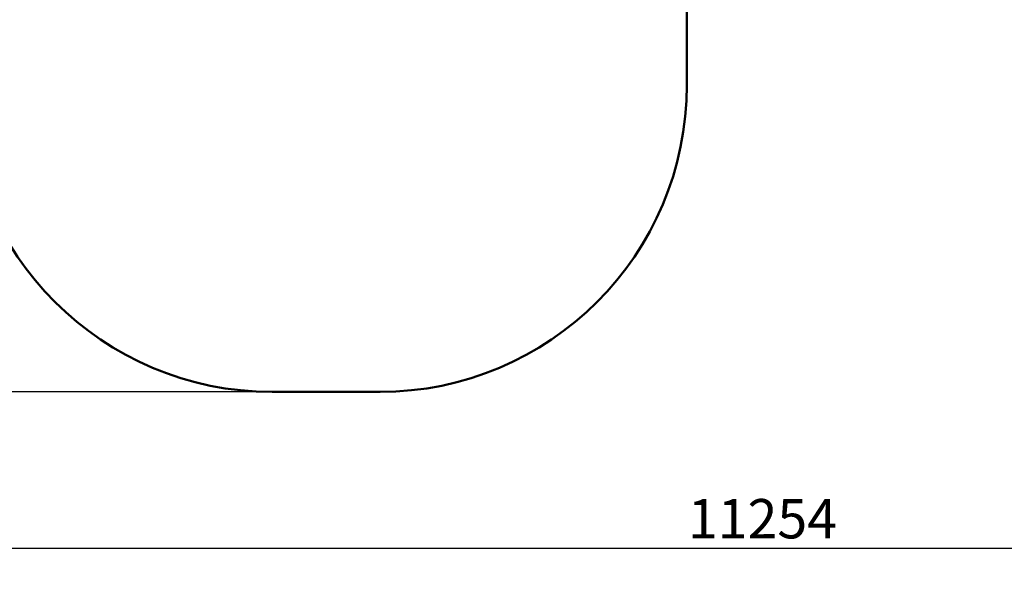
# Model space of a CAD drawing. Units: millimetres. Extents: x 5158 to 17223, y 4054 to 15051.
# Drawn here: x 7986 to 12799, y 4054 to 6815 of the extents above; entities that cross this region are included whole.
import ezdxf

# ---------------------------------------------------------------- set-up
doc = ezdxf.new("R2010")
doc.units = ezdxf.units.MM
doc.header["$LTSCALE"] = 55
doc.layers.add('Widoczne (ISO)', color=7, linetype='Continuous', lineweight=50)
doc.layers.add('Wymiar (ISO)', color=7, linetype='Continuous', lineweight=25)
doc.styles.add('Tekst notatki (ISO)', font='tahoma.ttf')
doc.dimstyles.new('Domyślne (ISO)', dxfattribs={"dimscale": 55, "dimtxt": 3.5, "dimasz": 2.5, "dimexe": 3.175, "dimexo": 0, "dimgap": 0.762, "dimtad": 1, "dimrnd": 1e-08, "dimzin": 0, "dimtxsty": 'Tekst notatki (ISO)', "dimcen": 0.09, "dimdle": 10, "dimclrd": 256, "dimclre": 256, "dimclrt": 256, "dimazin": 0, "dimtfac": 1.001486, "dimtmove": 0, "dimatfit": 3, "dimfxl": 0, "dimtolj": 1, "dimtzin": 0, "dimlwd": -1, "dimlwe": -1, "dimarcsym": 0})

# ---------------------------------------------------------------- blocks, each defined once
blk = doc.blocks.new('*D5')
at = {"layer": 'Defpoints', "color": 0}
for p in [(17223, 9590.7), (5969.4, 9460.2), (5969.4, 4228.6)]:
    blk.add_point(p, dxfattribs=at)
at = {"layer": 'Wymiar (ISO)'}
for p, q in [((17223, 9590.7), (17223, 4054)), ((5969.4, 9460.2), (5969.4, 4054)), ((17085.5, 4228.6), (6106.9, 4228.6))]:
    blk.add_line(p, q, dxfattribs=at)
for points in [[(6106.9, 4251.5), (6106.9, 4205.7), (5969.4, 4228.6)], [(17085.5, 4251.5), (17085.5, 4205.7), (17223, 4228.6)]]:
    blk.add_solid(points, dxfattribs=at)
at = {"layer": 'Wymiar (ISO)', "insert": (11252.8, 4471), "char_height": 192.5, "attachment_point": 1, "style": 'Tekst notatki (ISO)'}
blk.add_mtext('\\A1;11254', dxfattribs=at)
blk = doc.blocks.new('*D6')
at = {"layer": 'Defpoints', "color": 0}
for p in [(5403.4, 15051.5), (9484.6, 15051.5), (9219.6, 4994.9)]:
    blk.add_point(p, dxfattribs=at)
at = {"layer": 'Wymiar (ISO)'}
for p, q in [((9484.6, 15051.5), (5228.8, 15051.5)), ((5403.4, 5132.4), (5403.4, 14914)), ((9219.6, 4994.9), (5228.8, 4994.9))]:
    blk.add_line(p, q, dxfattribs=at)
for points in [[(5380.5, 14914), (5426.3, 14914), (5403.4, 15051.5)], [(5380.5, 5132.4), (5426.3, 5132.4), (5403.4, 4994.9)]]:
    blk.add_solid(points, dxfattribs=at)
at = {"layer": 'Wymiar (ISO)', "insert": (5161.1, 9681.2), "char_height": 192.5, "attachment_point": 1, "rotation": 90, "style": 'Tekst notatki (ISO)'}
blk.add_mtext('\\A1;10057', dxfattribs=at)

msp = doc.modelspace()

# ---------------------------------------------------------------- linework, layer by layer
at = {"layer": 'Widoczne (ISO)'}
for p, q in [((11247.6, 6494.9), (11247.6, 7208.8)), ((9219.6, 4994.9), (9747.6, 4994.9))]:
    msp.add_line(p, q, dxfattribs=at)
for centre, start, end in [((9219.6, 6494.9), 180, 270), ((9747.6, 6494.9), 270, 0)]:
    msp.add_arc(centre, 1500, start, end, dxfattribs=at)

# ---------------------------------------------------------------- dimensions: what is measured, and where the dimension line sits
at = {"layer": 'Wymiar (ISO)'}
for base, p1, p2, angle, picture, middle in [((5403.4, 15051.5), (9219.6, 4994.9), (9484.6, 15051.5), 90, '*D6', (5403.4, 10023.2)), ((5969.4, 4228.6), (17223, 9590.7), (5969.4, 9460.2), 180, '*D5', (11596.2, 4228.6))]:
    dim = msp.add_linear_dim(base=base, p1=p1, p2=p2, angle=angle, dimstyle='Domyślne (ISO)', override={"dimdec": 0, "dimtp": 0, "dimtm": 0, "dimtdec": 2, "dimtofl": 0, "dimatfit": 1}, dxfattribs=at)
    dim.commit()
    dim.dimension.update_dxf_attribs({"geometry": picture, "text_midpoint": middle, "dimtype": 160})

doc.saveas('drawing.dxf')
